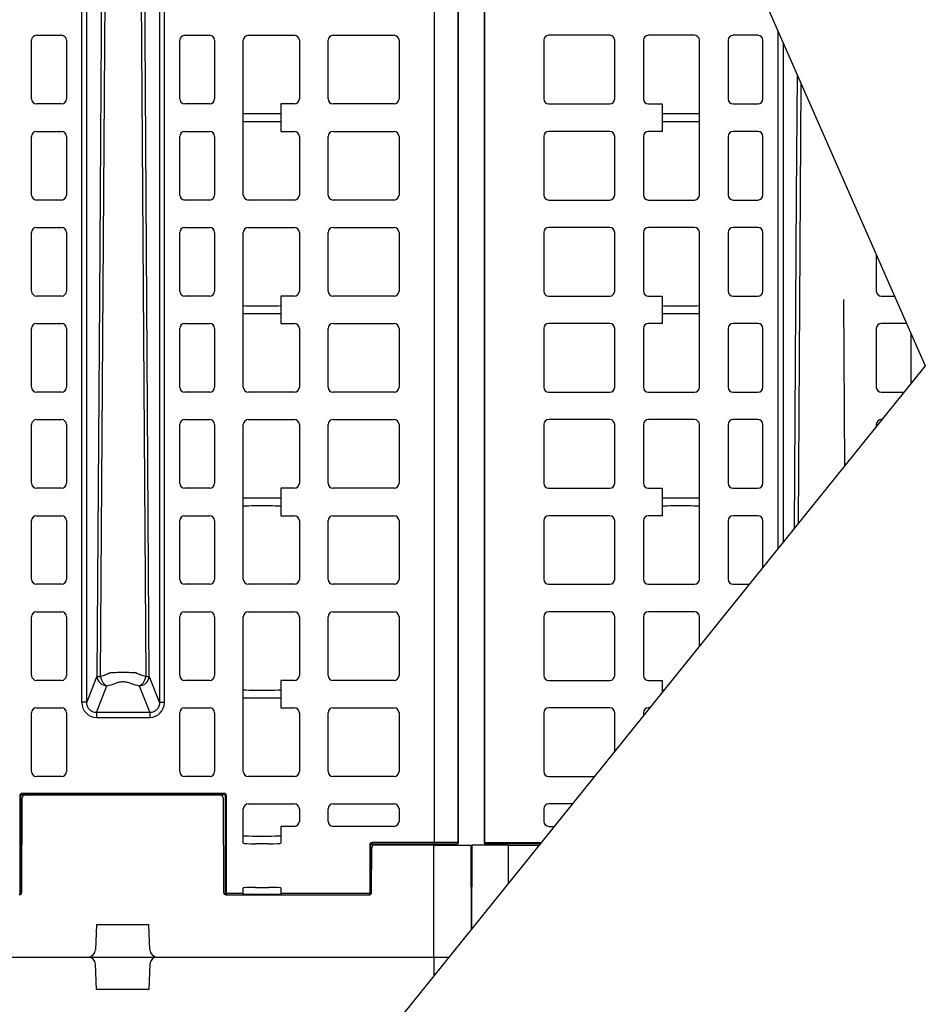
# Model space of a CAD drawing. Units: inches. Extents: x 12493 to 38901, y -4135 to 12505.
# Drawn here: x 29511 to 30226, y 981 to 1759 of the extents above; entities that cross this region are included whole.
import ezdxf

# ---------------------------------------------------------------- set-up
doc = ezdxf.new("R2010")
doc.units = ezdxf.units.IN
doc.header["$LTSCALE"] = 0.25
doc.header["$MEASUREMENT"] = 0
doc.layers.add('SD', color=7, linetype='Continuous')

msp = doc.modelspace()

# ---------------------------------------------------------------- linework, layer by layer
at = {"layer": 'SD'}
for p, q in [((29110.5514, 4023.5172), (30225.7781, 1485.8398)), ((30225.7781, 1485.8398), (29137.2076, 134.3763)), ((27507.5303, 1018.6776), (29849.4905, 1018.6776))]:
    msp.add_line(p, q, dxfattribs=at)
at = {"layer": 'SD', "color": 7, "linetype": 'Continuous', "lineweight": 25}
for p, q in [((29559.54, 1219.956), (29559.54, 2614.6477)), ((29563.4539, 1219.956), (29563.4539, 2614.6477)), ((29620.9535, 2614.6477), (29620.9535, 1219.956)), ((29624.8674, 1219.956), (29624.8674, 2614.6477)), ((29838.1713, 1109.1767), (29838.1713, 2367.8318)), ((29856.7713, 1109.184), (29856.7713, 2325.5078)), ((29857.1352, 1109.184), (29857.1352, 2324.6799)), ((29877.4079, 2278.5496), (29877.4079, 1109.184)), ((29877.7718, 1109.184), (29877.7718, 2277.7217)), ((29574.3606, 1240.3091), (29578.8385, 1917.3018)), ((29605.5689, 1917.3018), (29610.0468, 1240.3091)), ((29519.8953, 1696.6984), (29519.8953, 1743.0977)), ((29523.8308, 1747.0332), (29543.5082, 1747.0332)), ((29547.4436, 1743.0977), (29547.4436, 1696.6984)), ((29636.9637, 1696.6984), (29636.9637, 1743.0977)), ((29640.8992, 1747.0332), (29660.5766, 1747.0332)), ((29664.5121, 1743.0977), (29664.5121, 1696.6984)), ((29687.1532, 1620.7829), (29687.1532, 1743.0977)), ((29691.0887, 1747.0332), (29727.4798, 1747.0332)), ((29731.4153, 1743.0977), (29731.4153, 1696.6984)), ((29754.0564, 1696.6984), (29754.0564, 1743.0977)), ((29757.9919, 1747.0332), (29806.1894, 1747.0332)), ((29810.1249, 1743.0977), (29810.1249, 1696.6984)), ((29924.4181, 1743.0977), (29924.4181, 1696.6984)), ((29976.5511, 1747.0332), (29928.3536, 1747.0332)), ((29980.4866, 1696.6984), (29980.4866, 1743.0977)), ((30003.1278, 1743.0977), (30003.1278, 1696.6984)), ((30043.4543, 1747.0332), (30007.0632, 1747.0332)), ((30047.3898, 1620.7829), (30047.3898, 1743.0977)), ((30070.0309, 1743.0977), (30070.0309, 1696.6984)), ((30093.6438, 1747.0332), (30073.9664, 1747.0332)), ((30097.5793, 1696.6984), (30097.5793, 1743.0977)), ((30109.6757, 1341.6983), (30109.6757, 1750.0287)), ((30113.5896, 1741.1226), (30113.5896, 1346.5575)), ((30127.598, 1709.2468), (30125.2951, 1361.09)), ((29543.5082, 1692.7629), (29523.8308, 1692.7629)), ((29660.5766, 1692.7629), (29640.8992, 1692.7629)), ((29727.4798, 1692.7629), (29716.6694, 1692.7629)), ((29716.6694, 1692.7629), (29716.6694, 1671.1177)), ((29806.1894, 1692.7629), (29757.9919, 1692.7629)), ((29928.3536, 1692.7629), (29976.5511, 1692.7629)), ((30007.0632, 1692.7629), (30017.8737, 1692.7629)), ((30017.8737, 1692.7629), (30017.8737, 1671.1177)), ((30073.9664, 1692.7629), (30093.6438, 1692.7629)), ((29519.8953, 1620.7829), (29519.8953, 1667.1823)), ((29523.8308, 1671.1177), (29543.5082, 1671.1177)), ((29547.4436, 1667.1823), (29547.4436, 1620.7829)), ((29636.9637, 1620.7829), (29636.9637, 1667.1823)), ((29640.8992, 1671.1177), (29660.5766, 1671.1177)), ((29664.5121, 1667.1823), (29664.5121, 1620.7829)), ((29716.6694, 1671.1177), (29727.4798, 1671.1177)), ((29731.4153, 1667.1823), (29731.4153, 1620.7829)), ((29754.0564, 1620.7829), (29754.0564, 1667.1823)), ((29757.9919, 1671.1177), (29806.1894, 1671.1177)), ((29810.1249, 1667.1823), (29810.1249, 1620.7829)), ((29924.4181, 1667.1823), (29924.4181, 1620.7829)), ((29976.5511, 1671.1177), (29928.3536, 1671.1177)), ((29980.4866, 1620.7829), (29980.4866, 1667.1823)), ((30003.1278, 1667.1823), (30003.1278, 1620.7829)), ((30017.8737, 1671.1177), (30007.0632, 1671.1177)), ((30070.0309, 1667.1823), (30070.0309, 1620.7829)), ((30093.6438, 1671.1177), (30073.9664, 1671.1177)), ((30097.5793, 1620.7829), (30097.5793, 1667.1823)), ((29543.5082, 1616.8475), (29523.8308, 1616.8475)), ((29660.5766, 1616.8475), (29640.8992, 1616.8475)), ((29727.4798, 1616.8475), (29691.0887, 1616.8475)), ((29806.1894, 1616.8475), (29757.9919, 1616.8475)), ((29928.3536, 1616.8475), (29976.5511, 1616.8475)), ((30007.0632, 1616.8475), (30043.4543, 1616.8475)), ((30073.9664, 1616.8475), (30093.6438, 1616.8475)), ((29523.8308, 1595.1786), (29543.5082, 1595.1786)), ((29640.8992, 1595.1786), (29660.5766, 1595.1786)), ((29691.0887, 1595.1786), (29727.4798, 1595.1786)), ((29757.9919, 1595.1786), (29806.1894, 1595.1786)), ((29976.5511, 1595.1786), (29928.3536, 1595.1786)), ((30043.4543, 1595.1786), (30007.0632, 1595.1786)), ((30093.6438, 1595.1786), (30073.9664, 1595.1786)), ((29519.8953, 1544.8675), (29519.8953, 1591.2431)), ((29547.4436, 1591.2431), (29547.4436, 1544.8675)), ((29636.9637, 1544.8675), (29636.9637, 1591.2431)), ((29664.5121, 1591.2431), (29664.5121, 1544.8675)), ((29687.1532, 1468.952), (29687.1532, 1591.2431)), ((29731.4153, 1591.2431), (29731.4153, 1544.8675)), ((29754.0564, 1544.8675), (29754.0564, 1591.2431)), ((29810.1249, 1591.2431), (29810.1249, 1544.8675)), ((29924.4181, 1591.2431), (29924.4181, 1544.8675)), ((29980.4866, 1544.8675), (29980.4866, 1591.2431)), ((30003.1278, 1591.2431), (30003.1278, 1544.8675)), ((30047.3898, 1468.952), (30047.3898, 1591.2431)), ((30070.0309, 1591.2431), (30070.0309, 1544.8675)), ((30097.5793, 1544.8675), (30097.5793, 1591.2431)), ((30187.0994, 1573.8524), (30187.0994, 1544.8675)), ((29543.5082, 1540.932), (29523.8308, 1540.932)), ((29660.5766, 1540.932), (29640.8992, 1540.932)), ((29727.4798, 1540.932), (29716.6694, 1540.932)), ((29716.6694, 1540.932), (29716.6694, 1519.2632)), ((29806.1894, 1540.932), (29757.9919, 1540.932)), ((29928.3536, 1540.932), (29976.5511, 1540.932)), ((30007.0632, 1540.932), (30017.8737, 1540.932)), ((30017.8737, 1540.932), (30017.8737, 1519.2632)), ((30073.9664, 1540.932), (30093.6438, 1540.932)), ((30191.0349, 1540.932), (30201.5668, 1540.932)), ((29523.8308, 1519.2632), (29543.5082, 1519.2632)), ((29640.8992, 1519.2632), (29660.5766, 1519.2632)), ((29716.6694, 1519.2632), (29727.4798, 1519.2632)), ((29757.9919, 1519.2632), (29806.1894, 1519.2632)), ((29976.5511, 1519.2632), (29928.3536, 1519.2632)), ((30017.8737, 1519.2632), (30007.0632, 1519.2632)), ((30093.6438, 1519.2632), (30073.9664, 1519.2632)), ((30210.7123, 1519.2632), (30191.0349, 1519.2632)), ((29519.8953, 1468.952), (29519.8953, 1515.3277)), ((29547.4436, 1515.3277), (29547.4436, 1468.952)), ((29636.9637, 1468.952), (29636.9637, 1515.3277)), ((29664.5121, 1515.3277), (29664.5121, 1468.952)), ((29731.4153, 1515.3277), (29731.4153, 1468.952)), ((29754.0564, 1468.952), (29754.0564, 1515.3277)), ((29810.1249, 1515.3277), (29810.1249, 1468.952)), ((29924.4181, 1515.3277), (29924.4181, 1468.952)), ((29980.4866, 1468.952), (29980.4866, 1515.3277)), ((30003.1278, 1515.3277), (30003.1278, 1468.952)), ((30070.0309, 1515.3277), (30070.0309, 1468.952)), ((30097.5793, 1468.952), (30097.5793, 1515.3277)), ((30187.0994, 1515.3277), (30187.0994, 1468.952)), ((30214.6478, 1472.0216), (30214.6478, 1511.1666)), ((29543.5082, 1465.0166), (29523.8308, 1465.0166)), ((29660.5766, 1465.0166), (29640.8992, 1465.0166)), ((29727.4798, 1465.0166), (29691.0887, 1465.0166)), ((29806.1894, 1465.0166), (29757.9919, 1465.0166)), ((29928.3536, 1465.0166), (29976.5511, 1465.0166)), ((30007.0632, 1465.0166), (30043.4543, 1465.0166)), ((30073.9664, 1465.0166), (30093.6438, 1465.0166)), ((30191.0349, 1465.0166), (30209.0054, 1465.0166)), ((29519.8953, 1393.0366), (29519.8953, 1439.4122)), ((29523.8308, 1443.3477), (29543.5082, 1443.3477)), ((29547.4436, 1439.4122), (29547.4436, 1393.0366)), ((29636.9637, 1393.0366), (29636.9637, 1439.4122)), ((29640.8992, 1443.3477), (29660.5766, 1443.3477)), ((29664.5121, 1439.4122), (29664.5121, 1393.0366)), ((29687.1532, 1317.1212), (29687.1532, 1439.4122)), ((29691.0887, 1443.3477), (29727.4798, 1443.3477)), ((29731.4153, 1439.4122), (29731.4153, 1393.0366)), ((29754.0564, 1393.0366), (29754.0564, 1439.4122)), ((29757.9919, 1443.3477), (29806.1894, 1443.3477)), ((29810.1249, 1439.4122), (29810.1249, 1393.0366)), ((29924.4181, 1439.4122), (29924.4181, 1393.0366)), ((29976.5511, 1443.3477), (29928.3536, 1443.3477)), ((29980.4866, 1393.0366), (29980.4866, 1439.4122)), ((30003.1278, 1439.4122), (30003.1278, 1393.0366)), ((30043.4543, 1443.3477), (30007.0632, 1443.3477)), ((30047.3898, 1317.1212), (30047.3898, 1439.4122)), ((30070.0309, 1439.4122), (30070.0309, 1393.0366)), ((30093.6438, 1443.3477), (30073.9664, 1443.3477)), ((30097.5793, 1393.0366), (30097.5793, 1439.4122)), ((30187.0994, 1439.4122), (30187.0994, 1437.8202)), ((30191.5517, 1443.3477), (30191.0349, 1443.3477)), ((29543.5082, 1389.1011), (29523.8308, 1389.1011)), ((29660.5766, 1389.1011), (29640.8992, 1389.1011)), ((29727.4798, 1389.1011), (29716.6694, 1389.1011)), ((29716.6694, 1389.1011), (29716.6694, 1367.4323)), ((29806.1894, 1389.1011), (29757.9919, 1389.1011)), ((29928.3536, 1389.1011), (29976.5511, 1389.1011)), ((30007.0632, 1389.1011), (30017.8737, 1389.1011)), ((30017.8737, 1389.1011), (30017.8737, 1367.4323)), ((30073.9664, 1389.1011), (30093.6438, 1389.1011)), ((29519.8953, 1317.1212), (29519.8953, 1363.4968)), ((29523.8308, 1367.4323), (29543.5082, 1367.4323)), ((29547.4436, 1363.4968), (29547.4436, 1317.1212)), ((29636.9637, 1317.1212), (29636.9637, 1363.4968)), ((29640.8992, 1367.4323), (29660.5766, 1367.4323)), ((29664.5121, 1363.4968), (29664.5121, 1317.1212)), ((29716.6694, 1367.4323), (29727.4798, 1367.4323)), ((29731.4153, 1363.4968), (29731.4153, 1317.1212)), ((29754.0564, 1317.1212), (29754.0564, 1363.4968)), ((29757.9919, 1367.4323), (29806.1894, 1367.4323)), ((29810.1249, 1363.4968), (29810.1249, 1317.1212)), ((29924.4181, 1363.4968), (29924.4181, 1317.1212)), ((29976.5511, 1367.4323), (29928.3536, 1367.4323)), ((29980.4866, 1317.1212), (29980.4866, 1363.4968)), ((30003.1278, 1363.4968), (30003.1278, 1317.1212)), ((30017.8737, 1367.4323), (30007.0632, 1367.4323)), ((30070.0309, 1363.4968), (30070.0309, 1317.1212)), ((30093.6438, 1367.4323), (30073.9664, 1367.4323)), ((30097.5793, 1326.6807), (30097.5793, 1363.4968)), ((29543.5082, 1313.1857), (29523.8308, 1313.1857)), ((29660.5766, 1313.1857), (29640.8992, 1313.1857)), ((29727.4798, 1313.1857), (29691.0887, 1313.1857)), ((29806.1894, 1313.1857), (29757.9919, 1313.1857)), ((29928.3536, 1313.1857), (29976.5511, 1313.1857)), ((30007.0632, 1313.1857), (30043.4543, 1313.1857)), ((30073.9664, 1313.1857), (30086.7094, 1313.1857)), ((29519.8953, 1241.2057), (29519.8953, 1287.5813)), ((29523.8308, 1291.5168), (29543.5082, 1291.5168)), ((29547.4436, 1287.5813), (29547.4436, 1241.2057)), ((29636.9637, 1241.2057), (29636.9637, 1287.5813)), ((29640.8992, 1291.5168), (29660.5766, 1291.5168)), ((29664.5121, 1287.5813), (29664.5121, 1241.2057)), ((29687.1532, 1165.2903), (29687.1532, 1287.5813)), ((29691.0887, 1291.5168), (29727.4798, 1291.5168)), ((29731.4153, 1287.5813), (29731.4153, 1241.2057)), ((29754.0564, 1241.2057), (29754.0564, 1287.5813)), ((29757.9919, 1291.5168), (29806.1894, 1291.5168)), ((29810.1249, 1287.5813), (29810.1249, 1241.2057)), ((29924.4181, 1287.5813), (29924.4181, 1241.2057)), ((29976.5511, 1291.5168), (29928.3536, 1291.5168)), ((29980.4866, 1241.2057), (29980.4866, 1287.5813)), ((30003.1278, 1287.5813), (30003.1278, 1241.2057)), ((30043.4543, 1291.5168), (30007.0632, 1291.5168)), ((30047.3898, 1264.3703), (30047.3898, 1287.5813)), ((29543.5082, 1237.2702), (29523.8308, 1237.2702)), ((29571.5691, 1240.6446), (29563.4539, 1219.956)), ((29620.9535, 1219.956), (29612.8382, 1240.6446)), ((29660.5766, 1237.2702), (29640.8992, 1237.2702)), ((29727.4798, 1237.2702), (29716.6694, 1237.2702)), ((29716.6694, 1237.2702), (29716.6694, 1215.6014)), ((29806.1894, 1237.2702), (29757.9919, 1237.2702)), ((29928.3536, 1237.2702), (29976.5511, 1237.2702)), ((30007.0632, 1237.2702), (30017.8737, 1237.2702)), ((30017.8737, 1237.2702), (30017.8737, 1227.7259)), ((29571.0903, 1211.8651), (29579.397, 1233.0419)), ((29605.0104, 1233.0419), (29613.3171, 1211.8651)), ((29523.8308, 1215.6014), (29543.5082, 1215.6014)), ((29640.8992, 1215.6014), (29660.5766, 1215.6014)), ((29716.6694, 1215.6014), (29727.4798, 1215.6014)), ((29757.9919, 1215.6014), (29806.1894, 1215.6014)), ((29976.5511, 1215.6014), (29928.3536, 1215.6014)), ((30008.1077, 1215.6014), (30007.0632, 1215.6014)), ((29519.8953, 1165.2903), (29519.8953, 1211.6659)), ((29547.4436, 1211.6659), (29547.4436, 1165.2903)), ((29613.3171, 1211.8651), (29571.0903, 1211.8651)), ((29571.0903, 1208.0637), (29613.3171, 1208.0637)), ((29636.9637, 1165.2903), (29636.9637, 1211.6659)), ((29664.5121, 1211.6659), (29664.5121, 1165.2903)), ((29731.4153, 1211.6659), (29731.4153, 1165.2903)), ((29754.0564, 1165.2903), (29754.0564, 1211.6659)), ((29810.1249, 1211.6659), (29810.1249, 1165.2903)), ((29924.4181, 1211.6659), (29924.4181, 1165.2903)), ((29980.4866, 1181.3097), (29980.4866, 1211.6659)), ((30003.1278, 1211.6659), (30003.1278, 1209.4188)), ((29543.5082, 1161.3548), (29523.8308, 1161.3548)), ((29660.5766, 1161.3548), (29640.8992, 1161.3548)), ((29727.4798, 1161.3548), (29691.0887, 1161.3548)), ((29806.1894, 1161.3548), (29757.9919, 1161.3548)), ((29928.3536, 1161.3548), (29964.4134, 1161.3548)), ((29510.5424, 1145.9967), (29510.5424, 1068.8206)), ((29511.5263, 1068.8206), (29511.5263, 1145.9967)), ((29512.2373, 1069.7943), (29512.5634, 1144.5329)), ((29671.8972, 1147.9646), (29512.5102, 1147.9646)), ((29512.5102, 1146.9807), (29671.8972, 1146.9807)), ((29669.2025, 1146.4907), (29514.5298, 1146.4907)), ((29671.1689, 1144.5329), (29671.495, 1069.7943)), ((29672.8811, 1145.9967), (29672.8811, 1068.8206)), ((29673.8649, 1068.8206), (29673.8649, 1145.9967)), ((29691.0887, 1139.6506), (29727.4798, 1139.6506)), ((29757.9919, 1139.6506), (29806.1894, 1139.6506)), ((29946.9312, 1139.6506), (29928.3536, 1139.6506)), ((29687.1532, 1110.1042), (29687.1532, 1135.7151)), ((29731.4153, 1135.7151), (29731.4153, 1125.8764)), ((29754.0564, 1125.8764), (29754.0564, 1135.7151)), ((29810.1249, 1135.7151), (29810.1249, 1125.8764)), ((29924.4181, 1135.7151), (29924.4181, 1125.8764)), ((29716.6694, 1121.9409), (29716.6694, 1110.1042)), ((29727.4798, 1121.9409), (29716.6694, 1121.9409)), ((29806.1894, 1121.9409), (29757.9919, 1121.9409)), ((29928.3536, 1121.9409), (29932.6665, 1121.9409)), ((29687.1532, 1109.1207), (29687.1532, 1110.1042)), ((29687.1532, 1108.5532), (29687.1532, 1109.1207)), ((29716.6694, 1110.1042), (29716.6694, 1109.1207)), ((29716.6694, 1109.1207), (29716.6694, 1108.5532)), ((29787.01, 1107.2083), (29787.01, 1068.8206)), ((29787.9939, 1068.8206), (29787.9939, 1107.2083)), ((29788.5101, 1069.7943), (29788.6647, 1105.2058)), ((29838.1713, 1109.1767), (29788.9778, 1109.1767)), ((29788.9778, 1108.1932), (29838.1713, 1108.1932)), ((29837.6605, 1107.1636), (29790.631, 1107.1636)), ((29837.6605, 1018.6776), (29837.6605, 1107.1636)), ((29837.6605, 1107.1636), (29866.7697, 1107.1636)), ((29866.7697, 1107.1636), (29867.0606, 1040.491)), ((29867.5419, 1107.1636), (29867.252, 1040.7286)), ((29896.6511, 1107.1636), (29867.5419, 1107.1636)), ((29896.3718, 1109.1767), (29922.3853, 1109.1767)), ((29921.5931, 1108.1932), (29896.3718, 1108.1932)), ((29896.6511, 1077.2277), (29896.6511, 1107.1636)), ((29896.6511, 1107.1636), (29920.7637, 1107.1636)), ((29510.5424, 1068.8206), (29511.5263, 1068.8206)), ((29510.5424, 1067.8367), (29510.5424, 1068.8206)), ((29672.8811, 1068.8206), (29673.8649, 1068.8206)), ((29673.4613, 1067.8365), (29786.5438, 1067.8365)), ((29687.1532, 1068.8206), (29673.8649, 1068.8206)), ((29673.8649, 1068.8206), (29673.8649, 1067.8367)), ((29673.8649, 1067.8367), (29687.1532, 1067.8367)), ((29687.1532, 1072.7774), (29687.1532, 1073.3448)), ((29687.1532, 1071.7938), (29687.1532, 1072.7774)), ((29687.1532, 1068.8206), (29687.1532, 1071.7938)), ((29687.1532, 1067.8367), (29687.1532, 1068.8206)), ((29716.6694, 1073.3448), (29716.6694, 1072.7774)), ((29716.6694, 1072.7774), (29716.6694, 1071.7938)), ((29716.6694, 1071.7938), (29716.6694, 1068.8206)), ((29787.01, 1068.8206), (29716.6694, 1068.8206)), ((29716.6694, 1068.8206), (29716.6694, 1067.8367)), ((29716.6694, 1067.8367), (29787.01, 1067.8367)), ((29787.01, 1068.8206), (29787.9939, 1068.8206)), ((29787.01, 1067.8367), (29787.01, 1068.8206)), ((29571.2194, 1044.2403), (29570.4544, 1024.35)), ((29612.5129, 1044.2403), (29571.2194, 1044.2403)), ((29613.2779, 1024.35), (29612.5129, 1044.2403)), ((29571.2194, 993.115), (29570.4544, 1013.0053)), ((29613.2779, 1013.0053), (29612.5129, 993.115)), ((29837.6605, 1018.6776), (29837.6605, 1003.9906)), ((29612.5129, 993.115), (29571.2194, 993.115))]:
    msp.add_line(p, q, dxfattribs=at)
at = {"layer": 'SD', "color": 8, "linetype": 'Continuous', "lineweight": 25}
for p, q in [((29856.7713, 1109.184), (29857.1352, 1109.184)), ((29877.7718, 1109.184), (29877.4079, 1109.184))]:
    msp.add_line(p, q, dxfattribs=at)
at = {"layer": 'SD', "color": 7, "linetype": 'Continuous', "lineweight": 25, "flags": 128}
for points in [[(29575.9016, 1917.3018), (29573.475, 1538.374), (29571.5691, 1240.6446)], [(29612.8382, 1240.6446), (29610.4125, 1619.5729), (29608.5058, 1917.3018)], [(30122.4533, 1357.5618), (30124.1306, 1619.5729), (30124.7464, 1715.7355)], [(30161.0681, 1538.374), (30161.9119, 1406.5498)]]:
    msp.add_lwpolyline(points, dxfattribs=at)
at = {"layer": 'SD', "color": 7, "linetype": 'Continuous', "lineweight": 25}
for centre, radius, start, end in [((29523.8308, 1743.0977), 3.9355, 90, 180), ((29543.5082, 1743.0977), 3.9355, 0, 90), ((29640.8992, 1743.0977), 3.9355, 90, 180), ((29660.5766, 1743.0977), 3.9355, 0, 90), ((29691.0887, 1743.0977), 3.9355, 90, 180), ((29727.4798, 1743.0977), 3.9355, 0, 90), ((29757.9919, 1743.0977), 3.9355, 90, 180), ((29806.1894, 1743.0977), 3.9355, 0, 90), ((29928.3536, 1743.0977), 3.9355, 90, 180), ((29976.5511, 1743.0977), 3.9355, 0, 90), ((30007.0632, 1743.0977), 3.9355, 90, 180), ((30043.4543, 1743.0977), 3.9355, 0, 90), ((30073.9664, 1743.0977), 3.9355, 90, 180), ((30093.6438, 1743.0977), 3.9355, 0, 90), ((29523.8308, 1696.6984), 3.9355, 180, 270), ((29543.5082, 1696.6984), 3.9355, 270, 0), ((29640.8992, 1696.6984), 3.9355, 180, 270), ((29660.5766, 1696.6984), 3.9355, 270, 0), ((29727.4798, 1696.6984), 3.9355, 270, 0), ((29757.9919, 1696.6984), 3.9355, 180, 270), ((29806.1894, 1696.6984), 3.9355, 270, 0), ((29928.3536, 1696.6984), 3.9355, 180, 270), ((29976.5511, 1696.6984), 3.9355, 270, 0), ((30007.0632, 1696.6984), 3.9355, 180, 270), ((30073.9664, 1696.6984), 3.9355, 180, 270), ((30093.6438, 1696.6984), 3.9355, 270, 0), ((29523.8308, 1667.1823), 3.9355, 90, 180), ((29543.5082, 1667.1823), 3.9355, 0, 90), ((29640.8992, 1667.1823), 3.9355, 90, 180), ((29660.5766, 1667.1823), 3.9355, 0, 90), ((29727.4798, 1667.1823), 3.9355, 0, 90), ((29757.9919, 1667.1823), 3.9355, 90, 180), ((29806.1894, 1667.1823), 3.9355, 0, 90), ((29928.3536, 1667.1823), 3.9355, 90, 180), ((29976.5511, 1667.1823), 3.9355, 0, 90), ((30007.0632, 1667.1823), 3.9355, 90, 180), ((30073.9664, 1667.1823), 3.9355, 90, 180), ((30093.6438, 1667.1823), 3.9355, 0, 90), ((29523.8308, 1620.7829), 3.9355, 180, 270), ((29543.5082, 1620.7829), 3.9355, 270, 0), ((29640.8992, 1620.7829), 3.9355, 180, 270), ((29660.5766, 1620.7829), 3.9355, 270, 0), ((29691.0887, 1620.7829), 3.9355, 180, 270), ((29727.4798, 1620.7829), 3.9355, 270, 0), ((29757.9919, 1620.7829), 3.9355, 180, 270), ((29806.1894, 1620.7829), 3.9355, 270, 0), ((29928.3536, 1620.7829), 3.9355, 180, 270), ((29976.5511, 1620.7829), 3.9355, 270, 0), ((30007.0632, 1620.7829), 3.9355, 180, 270), ((30043.4543, 1620.7829), 3.9355, 270, 0), ((30073.9664, 1620.7829), 3.9355, 180, 270), ((30093.6438, 1620.7829), 3.9355, 270, 0), ((29523.8308, 1591.2431), 3.9355, 90, 180), ((29543.5082, 1591.2431), 3.9355, 0, 90), ((29640.8992, 1591.2431), 3.9355, 90, 180), ((29660.5766, 1591.2431), 3.9355, 0, 90), ((29691.0887, 1591.2431), 3.9355, 90, 180), ((29727.4798, 1591.2431), 3.9355, 0, 90), ((29757.9919, 1591.2431), 3.9355, 90, 180), ((29806.1894, 1591.2431), 3.9355, 0, 90), ((29928.3536, 1591.2431), 3.9355, 90, 180), ((29976.5511, 1591.2431), 3.9355, 0, 90), ((30007.0632, 1591.2431), 3.9355, 90, 180), ((30043.4543, 1591.2431), 3.9355, 0, 90), ((30073.9664, 1591.2431), 3.9355, 90, 180), ((30093.6438, 1591.2431), 3.9355, 0, 90), ((29523.8308, 1544.8675), 3.9355, 180, 270), ((29543.5082, 1544.8675), 3.9355, 270, 0), ((29640.8992, 1544.8675), 3.9355, 180, 270), ((29660.5766, 1544.8675), 3.9355, 270, 0), ((29727.4798, 1544.8675), 3.9355, 270, 0), ((29757.9919, 1544.8675), 3.9355, 180, 270), ((29806.1894, 1544.8675), 3.9355, 270, 0), ((29928.3536, 1544.8675), 3.9355, 180, 270), ((29976.5511, 1544.8675), 3.9355, 270, 0), ((30007.0632, 1544.8675), 3.9355, 180, 270), ((30073.9664, 1544.8675), 3.9355, 180, 270), ((30093.6438, 1544.8675), 3.9355, 270, 0), ((30191.0349, 1544.8675), 3.9355, 180, 270), ((29523.8308, 1515.3277), 3.9355, 90, 180), ((29543.5082, 1515.3277), 3.9355, 0, 90), ((29640.8992, 1515.3277), 3.9355, 90, 180), ((29660.5766, 1515.3277), 3.9355, 0, 90), ((29727.4798, 1515.3277), 3.9355, 0, 90), ((29757.9919, 1515.3277), 3.9355, 90, 180), ((29806.1894, 1515.3277), 3.9355, 0, 90), ((29928.3536, 1515.3277), 3.9355, 90, 180), ((29976.5511, 1515.3277), 3.9355, 0, 90), ((30007.0632, 1515.3277), 3.9355, 90, 180), ((30073.9664, 1515.3277), 3.9355, 90, 180), ((30093.6438, 1515.3277), 3.9355, 0, 90), ((30191.0349, 1515.3277), 3.9355, 90, 180), ((30210.7123, 1515.3277), 3.9355, 84.3768355, 90), ((29523.8308, 1468.952), 3.9355, 180, 270), ((29543.5082, 1468.952), 3.9355, 270, 0), ((29640.8992, 1468.952), 3.9355, 180, 270), ((29660.5766, 1468.952), 3.9355, 270, 0), ((29691.0887, 1468.952), 3.9355, 180, 270), ((29727.4798, 1468.952), 3.9355, 270, 0), ((29757.9919, 1468.952), 3.9355, 180, 270), ((29806.1894, 1468.952), 3.9355, 270, 0), ((29928.3536, 1468.952), 3.9355, 180, 270), ((29976.5511, 1468.952), 3.9355, 270, 0), ((30007.0632, 1468.952), 3.9355, 180, 270), ((30043.4543, 1468.952), 3.9355, 270, 0), ((30073.9664, 1468.952), 3.9355, 180, 270), ((30093.6438, 1468.952), 3.9355, 270, 0), ((30191.0349, 1468.952), 3.9355, 180, 270), ((29523.8308, 1439.4122), 3.9355, 90, 180), ((29543.5082, 1439.4122), 3.9355, 0, 90), ((29640.8992, 1439.4122), 3.9355, 90, 180), ((29660.5766, 1439.4122), 3.9355, 0, 90), ((29691.0887, 1439.4122), 3.9355, 90, 180), ((29727.4798, 1439.4122), 3.9355, 0, 90), ((29757.9919, 1439.4122), 3.9355, 90, 180), ((29806.1894, 1439.4122), 3.9355, 0, 90), ((29928.3536, 1439.4122), 3.9355, 90, 180), ((29976.5511, 1439.4122), 3.9355, 0, 90), ((30007.0632, 1439.4122), 3.9355, 90, 180), ((30043.4543, 1439.4122), 3.9355, 0, 90), ((30073.9664, 1439.4122), 3.9355, 90, 180), ((30093.6438, 1439.4122), 3.9355, 0, 90), ((30191.0349, 1439.4122), 3.9355, 90, 180), ((29523.8308, 1393.0366), 3.9355, 180, 270), ((29543.5082, 1393.0366), 3.9355, 270, 0), ((29640.8992, 1393.0366), 3.9355, 180, 270), ((29660.5766, 1393.0366), 3.9355, 270, 0), ((29727.4798, 1393.0366), 3.9355, 270, 0), ((29757.9919, 1393.0366), 3.9355, 180, 270), ((29806.1894, 1393.0366), 3.9355, 270, 0), ((29928.3536, 1393.0366), 3.9355, 180, 270), ((29976.5511, 1393.0366), 3.9355, 270, 0), ((30007.0632, 1393.0366), 3.9355, 180, 270), ((30073.9664, 1393.0366), 3.9355, 180, 270), ((30093.6438, 1393.0366), 3.9355, 270, 0), ((29523.8308, 1363.4968), 3.9355, 90, 180), ((29543.5082, 1363.4968), 3.9355, 0, 90), ((29640.8992, 1363.4968), 3.9355, 90, 180), ((29660.5766, 1363.4968), 3.9355, 0, 90), ((29727.4798, 1363.4968), 3.9355, 0, 90), ((29757.9919, 1363.4968), 3.9355, 90, 180), ((29806.1894, 1363.4968), 3.9355, 0, 90), ((29928.3536, 1363.4968), 3.9355, 90, 180), ((29976.5511, 1363.4968), 3.9355, 0, 90), ((30007.0632, 1363.4968), 3.9355, 90, 180), ((30073.9664, 1363.4968), 3.9355, 90, 180), ((30093.6438, 1363.4968), 3.9355, 0, 90), ((29523.8308, 1317.1212), 3.9355, 180, 270), ((29543.5082, 1317.1212), 3.9355, 270, 0), ((29640.8992, 1317.1212), 3.9355, 180, 270), ((29660.5766, 1317.1212), 3.9355, 270, 0), ((29691.0887, 1317.1212), 3.9355, 180, 270), ((29727.4798, 1317.1212), 3.9355, 270, 0), ((29757.9919, 1317.1212), 3.9355, 180, 270), ((29806.1894, 1317.1212), 3.9355, 270, 0), ((29928.3536, 1317.1212), 3.9355, 180, 270), ((29976.5511, 1317.1212), 3.9355, 270, 0), ((30007.0632, 1317.1212), 3.9355, 180, 270), ((30043.4543, 1317.1212), 3.9355, 270, 0), ((30073.9664, 1317.1212), 3.9355, 180, 270), ((29523.8308, 1287.5813), 3.9355, 90, 180), ((29543.5082, 1287.5813), 3.9355, 0, 90), ((29640.8992, 1287.5813), 3.9355, 90, 180), ((29660.5766, 1287.5813), 3.9355, 0, 90), ((29691.0887, 1287.5813), 3.9355, 90, 180), ((29727.4798, 1287.5813), 3.9355, 0, 90), ((29757.9919, 1287.5813), 3.9355, 90, 180), ((29806.1894, 1287.5813), 3.9355, 0, 90), ((29928.3536, 1287.5813), 3.9355, 90, 180), ((29976.5511, 1287.5813), 3.9355, 0, 90), ((30007.0632, 1287.5813), 3.9355, 90, 180), ((30043.4543, 1287.5813), 3.9355, 0, 90), ((29523.8308, 1241.2057), 3.9355, 180, 270), ((29543.5082, 1241.2057), 3.9355, 270, 0), ((29579.5321, 1241.0122), 7.9715, 182.6428644, 269.0285069), ((29604.8752, 1241.0122), 7.9715, 270.9714933, 357.3571356), ((29640.8992, 1241.2057), 3.9355, 180, 270), ((29660.5766, 1241.2057), 3.9355, 270, 0), ((29727.4798, 1241.2057), 3.9355, 270, 0), ((29757.9919, 1241.2057), 3.9355, 180, 270), ((29806.1894, 1241.2057), 3.9355, 270, 0), ((29928.3536, 1241.2057), 3.9355, 180, 270), ((29976.5511, 1241.2057), 3.9355, 270, 0), ((30007.0632, 1241.2057), 3.9355, 180, 270), ((29523.8308, 1211.6659), 3.9355, 90, 180), ((29543.5082, 1211.6659), 3.9355, 0, 90), ((29640.8992, 1211.6659), 3.9355, 90, 180), ((29660.5766, 1211.6659), 3.9355, 0, 90), ((29727.4798, 1211.6659), 3.9355, 0, 90), ((29757.9919, 1211.6659), 3.9355, 90, 180), ((29806.1894, 1211.6659), 3.9355, 0, 90), ((29928.3536, 1211.6659), 3.9355, 90, 180), ((29976.5511, 1211.6659), 3.9355, 0, 90), ((30007.0632, 1211.6659), 3.9355, 90, 180), ((29523.8308, 1165.2903), 3.9355, 180, 270), ((29543.5082, 1165.2903), 3.9355, 270, 0), ((29640.8992, 1165.2903), 3.9355, 180, 270), ((29660.5766, 1165.2903), 3.9355, 270, 0), ((29691.0887, 1165.2903), 3.9355, 180, 270), ((29727.4798, 1165.2903), 3.9355, 270, 0), ((29757.9919, 1165.2903), 3.9355, 180, 270), ((29806.1894, 1165.2903), 3.9355, 270, 0), ((29928.3536, 1165.2903), 3.9355, 180, 270), ((29514.5298, 1144.5243), 1.9664, 90, 179.75), ((29669.2025, 1144.5243), 1.9664, 0.25, 90), ((29691.0887, 1135.7151), 3.9355, 90, 180), ((29727.4798, 1135.7151), 3.9355, 0, 90), ((29757.9919, 1135.7151), 3.9355, 90, 180), ((29806.1894, 1135.7151), 3.9355, 0, 90), ((29928.3536, 1135.7151), 3.9355, 90, 180), ((29727.4798, 1125.8764), 3.9355, 270, 0), ((29757.9919, 1125.8764), 3.9355, 180, 270), ((29806.1894, 1125.8764), 3.9355, 270, 0), ((29928.3536, 1125.8764), 3.9355, 180, 270), ((29790.631, 1105.1973), 1.9664, 90, 179.75), ((29856.1513, 1109.184), 0.9839, 270.1763237, 0), ((29878.3918, 1109.184), 0.9839, 180, 270.394037), ((29510.271, 1069.8029), 1.9664, 270, 359.75), ((29510.5425, 1068.8206), 0.9839, 269.9989092, 359.9989091), ((29673.4613, 1069.8029), 1.9664, 180.25, 270), ((29673.8649, 1068.8206), 0.9839, 180.0010909, 270.0010908), ((29786.5438, 1069.8029), 1.9664, 270, 359.75), ((29787.0101, 1068.8206), 0.9839, 269.9989092, 359.9989091), ((29564.5597, 1024.5767), 5.8991, 270, 357.7974018), ((29619.1726, 1024.5767), 5.8991, 182.2025982, 270), ((29564.5597, 1012.7786), 5.8991, 2.2025982, 90), ((29619.1726, 1012.7786), 5.8991, 90, 177.7974018)]:
    msp.add_arc(centre, radius, start, end, dxfattribs=at)
for centre, major_axis, ratio, start_param, end_param in [((29701.9113, 1685.244), (14.7581, 0), 0.00872687, 3.14159265, 6.28318531), ((30032.6318, 1685.244), (14.7581, 0), 0.00872687, 3.14159265, 6.28318531), ((29701.9113, 1678.6367), (14.7581, 0), 0.00872687, 0, 3.14159265), ((30032.6318, 1678.6367), (14.7581, 0), 0.00872687, 0, 3.14159265), ((29701.9113, 1533.4131), (14.7581, 0), 0.00872687, 3.14159265, 6.28318531), ((30032.6318, 1533.4131), (14.7581, 0), 0.00872687, 3.14159265, 6.28318531), ((29701.9113, 1526.8058), (14.7581, 0), 0.00872687, 0, 3.14159265), ((30032.6318, 1526.8058), (14.7581, 0), 0.00872687, 0, 3.14159265), ((29701.9113, 1381.5822), (14.7581, 0), 0.00872687, 3.14159265, 6.28318531), ((30032.6318, 1381.5822), (14.7581, 0), 0.00872687, 3.14159265, 6.28318531), ((29701.9113, 1374.9749), (14.7581, 0), 0.00872687, 0, 3.14159265), ((30032.6318, 1374.9749), (14.7581, 0), 0.00872687, 0, 3.14159265), ((29701.9113, 1229.7513), (14.7581, 0), 0.00872687, 3.14159265, 6.28318531), ((30032.6318, 1229.7513), (14.7581, 0), 0.00872687, 3.14159265, 3.60925216), ((29701.9113, 1223.144), (14.7581, 0), 0.00872687, 0, 3.14159265), ((29571.4115, 1220.2866), (-4.4863, -11.4373), 0.96098613, 5.09992626, 6.64366533), ((29612.9959, 1220.2866), (4.4863, -11.4373), 0.96098613, 5.92270528, 7.46644435), ((29512.5102, 1145.9967), (0, 1.9678), 0.99996192, 0, 1.57079633), ((29671.8972, 1145.9967), (0, 1.9678), 0.99996192, 4.71238898, 6.28318531), ((29701.9113, 1114.422), (14.7581, 0), 0.00872687, 3.14159265, 6.28318531), ((29701.9113, 1108.5532), (14.7581, 0), 0.02618592, 3.14159265, 4.35007303), ((29701.9113, 1108.5532), (14.7581, 0), 0.02618592, 5.07470494, 6.28318531), ((29788.9778, 1107.2083), (0, 1.9684), 0.99965732, 0, 1.57079633), ((29701.9113, 1073.3448), (14.7581, 0), 0.02618592, 1.93311228, 3.14159265), ((29701.9113, 1073.3448), (14.7581, 0), 0.02618592, 0, 1.20848037), ((29701.9113, 1068.0256), (14.7581, 0), 0.00872687, 0, 3.14159265)]:
    msp.add_ellipse(centre, major_axis=major_axis, ratio=ratio, start_param=start_param, end_param=end_param, dxfattribs=at)
for points in [[(29571.5691, 1240.6446), (29571.7804, 1240.5209), (29572.8043, 1240.3978), (29574.3606, 1240.3091)], [(29610.0468, 1240.3091), (29607.4217, 1241.0559), (29605.0936, 1241.917), (29603.1585, 1242.8458)], [(29610.0468, 1240.3091), (29611.6031, 1240.3978), (29612.6269, 1240.5209), (29612.8382, 1240.6446)], [(29512.5102, 1146.9807), (29512.5102, 1146.9785), (29512.5102, 1147.19), (29512.5102, 1147.7056), (29512.5102, 1147.9646)], [(29672.8811, 1145.9967), (29672.8811, 1145.9967), (29673.0946, 1145.9967), (29673.6074, 1145.9967), (29673.8649, 1145.9967)], [(29701.9113, 1108.1668), (29700.0764, 1108.1668), (29698.2303, 1108.1765), (29696.6804, 1108.1918)], [(29856.7713, 1109.184), (29851.5632, 1109.1781), (29844.8788, 1109.1767), (29838.1713, 1109.1767)], [(29838.1713, 1108.1932), (29844.6496, 1108.1932), (29851.1058, 1108.1946), (29856.1315, 1108.2007)], [(29856.1315, 1108.2007), (29856.2972, 1108.192), (29856.6312, 1108.3977), (29856.7715, 1108.921), (29856.7713, 1109.184)], [(29896.3718, 1108.1932), (29896.3718, 1108.1863), (29896.3718, 1108.3938), (29896.3718, 1108.9149), (29896.3718, 1109.1767)], [(29701.9113, 1073.7313), (29703.7462, 1073.7313), (29705.5923, 1073.7216), (29707.1422, 1073.7062)]]:
    msp.add_open_spline(points, degree=3, dxfattribs=at)
for points, knots in [([(29581.249, 1242.8521), (29581.2165, 1242.8377), (29581.1879, 1242.8231), (29581.1271, 1242.794), (29581.0966, 1242.7796), (29581.0049, 1242.7361), (29580.9434, 1242.7072), (29580.7584, 1242.6207), (29580.6341, 1242.5633), (29580.2544, 1242.392), (29579.9945, 1242.279), (29579.1986, 1241.9436), (29578.6443, 1241.7249), (29576.9158, 1241.0861), (29575.6756, 1240.6832), (29574.3606, 1240.3091)], [0, 0, 0, 0, 0.015625, 0.015625, 0.03125, 0.03125, 0.0625, 0.0625, 0.125, 0.125, 0.25, 0.25, 0.5, 0.5, 1, 1, 1, 1]), ([(29574.3606, 1240.3091), (29574.636, 1238.5933), (29575.2936, 1236.9044), (29577.1051, 1234.3067), (29578.2482, 1233.3811), (29579.397, 1233.0419)], [0, 0, 0, 0, 0.5, 0.5, 1, 1, 1, 1]), ([(29581.851, 1243.1178), (29581.8189, 1243.114), (29581.815, 1243.1077), (29581.7946, 1243.0961), (29581.7803, 1243.0907), (29581.7411, 1243.0742), (29581.7189, 1243.0629), (29581.6469, 1243.0293), (29581.5959, 1243.0072), (29581.4479, 1242.9406), (29581.3489, 1242.8963), (29581.249, 1242.8521)], [0, 0, 0, 0, 0.0625, 0.0625, 0.125, 0.125, 0.25, 0.25, 0.5, 0.5, 1, 1, 1, 1]), ([(29602.5571, 1243.1156), (29602.551, 1243.1183), (29602.5449, 1243.1209), (29602.5172, 1243.1248), (29602.4985, 1243.1263), (29602.4406, 1243.1306), (29602.4043, 1243.1338), (29602.2978, 1243.1434), (29602.2224, 1243.1495), (29601.9913, 1243.1677), (29601.8335, 1243.1798), (29601.3409, 1243.2151), (29600.9865, 1243.2373), (29599.8648, 1243.3002), (29599.0259, 1243.3373), (29597.2235, 1243.3976), (29596.2695, 1243.4209), (29594.2797, 1243.4523), (29593.2424, 1243.4603), (29591.1946, 1243.4603), (29590.1653, 1243.4523), (29588.1695, 1243.4209), (29587.2148, 1243.3977), (29585.4141, 1243.3374), (29584.5725, 1243.3002), (29583.4485, 1243.2371), (29583.0963, 1243.2149), (29582.6016, 1243.1797), (29582.4424, 1243.1677), (29582.2131, 1243.1493), (29582.1383, 1243.1431), (29582.0282, 1243.1337), (29581.9738, 1243.129), (29581.9205, 1243.1242), (29581.8853, 1243.121), (29581.8663, 1243.1196), (29581.851, 1243.1178)], [0, 0, 0, 0, 0.00390625, 0.00390625, 0.0078125, 0.0078125, 0.015625, 0.015625, 0.03125, 0.03125, 0.0625, 0.0625, 0.125, 0.125, 0.25, 0.25, 0.375, 0.375, 0.5, 0.5, 0.625, 0.625, 0.75, 0.75, 0.875, 0.875, 0.9375, 0.9375, 0.96875, 0.96875, 0.984375, 0.984375, 0.9921875, 0.99609375, 0.99609375, 1, 1, 1, 1]), ([(29603.1585, 1242.8458), (29603.1113, 1242.8685), (29603.0587, 1242.8907), (29602.9578, 1242.9355), (29602.9076, 1242.958), (29602.757, 1243.0254), (29602.6596, 1243.0707), (29602.5571, 1243.1156)], [0, 0, 0, 0, 0.25, 0.25, 0.5, 0.5, 1, 1, 1, 1]), ([(29605.0104, 1233.0419), (29606.1592, 1233.3811), (29607.3022, 1234.3067), (29609.1137, 1236.9044), (29609.7714, 1238.5933), (29610.0468, 1240.3091)], [0, 0, 0, 0, 0.5, 0.5, 1, 1, 1, 1]), ([(29579.397, 1233.0419), (29581.7073, 1233.5659), (29583.8274, 1234.1501), (29586.1761, 1234.9329), (29586.6309, 1235.092), (29587.5097, 1235.4149), (29587.9326, 1235.5789), (29588.5556, 1235.827), (29588.8007, 1235.9036), (29589.3563, 1236.0395), (29589.6692, 1236.0993), (29590.3389, 1236.1963), (29590.6942, 1236.2336), (29591.4379, 1236.2842), (29591.8219, 1236.2971), (29592.5856, 1236.297), (29592.9723, 1236.284), (29593.714, 1236.2335), (29594.0694, 1236.1962), (29595.0749, 1236.0504), (29595.6441, 1235.9097), (29596.4748, 1235.5789), (29596.8977, 1235.415), (29597.7764, 1235.092), (29598.2313, 1234.9329), (29600.58, 1234.1501), (29602.7001, 1233.5659), (29605.0104, 1233.0419)], [0, 0, 0, 0, 0.25, 0.25, 0.3125, 0.3125, 0.375, 0.375, 0.40625, 0.40625, 0.4375, 0.4375, 0.46875, 0.46875, 0.5, 0.5, 0.53125, 0.53125, 0.5625, 0.5625, 0.625, 0.625, 0.6875, 0.6875, 0.75, 0.75, 1, 1, 1, 1]), ([(29563.4539, 1219.956), (29563.3534, 1219.956), (29562.8888, 1219.956), (29561.4563, 1219.956), (29560.5016, 1219.956), (29559.54, 1219.956)], [0, 0, 0, 0, 0.5, 0.5, 1, 1, 1, 1]), ([(29571.0903, 1211.8651), (29570.0673, 1211.8519), (29569.0542, 1212.0517), (29567.1906, 1212.8419), (29566.3412, 1213.4355), (29564.9319, 1214.9266), (29564.3771, 1215.8273), (29563.6323, 1217.8015), (29563.4403, 1218.8733), (29563.4539, 1219.956)], [0, 0, 0, 0, 0.25, 0.25, 0.5, 0.5, 0.75, 0.75, 1, 1, 1, 1]), ([(29620.9535, 1219.956), (29620.9671, 1218.8733), (29620.7794, 1217.8008), (29620.0348, 1215.8276), (29619.4749, 1214.928), (29618.0675, 1213.4348), (29617.2171, 1212.8466), (29615.3526, 1212.0563), (29614.34, 1211.8519), (29613.3171, 1211.8651)], [0, 0, 0, 0, 0.25, 0.25, 0.5, 0.5, 0.75, 0.75, 1, 1, 1, 1]), ([(29620.9535, 1219.956), (29621.0037, 1219.956), (29621.1426, 1219.956), (29621.5791, 1219.956), (29621.8767, 1219.956), (29622.5914, 1219.956), (29623.0082, 1219.956), (29623.9059, 1219.956), (29624.3866, 1219.956), (29624.8674, 1219.956)], [0, 0, 0, 0, 0.25, 0.25, 0.5, 0.5, 0.75, 0.75, 1, 1, 1, 1]), ([(29571.0903, 1211.8651), (29571.0903, 1211.6429), (29571.0903, 1211.1406), (29571.0903, 1209.7783), (29571.0903, 1208.9223), (29571.0903, 1208.0637)], [0, 0, 0, 0, 0.5, 0.5, 1, 1, 1, 1]), ([(29613.3171, 1211.8651), (29613.3171, 1211.6429), (29613.3171, 1211.1411), (29613.3171, 1209.777), (29613.3171, 1208.9223), (29613.3171, 1208.0637)], [0, 0, 0, 0, 0.5, 0.5, 1, 1, 1, 1]), ([(29511.5263, 1145.9967), (29511.5263, 1145.9967), (29511.4203, 1145.9967), (29511.056, 1145.9967), (29510.8, 1145.9967), (29510.5424, 1145.9967)], [0, 0, 0, 0, 0.5, 0.5, 1, 1, 1, 1]), ([(29511.5263, 1145.9967), (29511.5263, 1146.2544), (29511.6345, 1146.5095), (29511.9954, 1146.8749), (29512.2526, 1146.9807), (29512.5102, 1146.9807)], [0, 0, 0, 0, 0.5, 0.5, 1, 1, 1, 1]), ([(29671.8972, 1146.9807), (29671.8972, 1146.9785), (29671.8972, 1147.0835), (29671.8972, 1147.4482), (29671.8972, 1147.7056), (29671.8972, 1147.9646)], [0, 0, 0, 0, 0.5, 0.5, 1, 1, 1, 1]), ([(29671.8972, 1146.9807), (29672.1548, 1146.9807), (29672.4098, 1146.8725), (29672.7753, 1146.5116), (29672.8811, 1146.2544), (29672.8811, 1145.9967)], [0, 0, 0, 0, 0.5, 0.5, 1, 1, 1, 1]), ([(29707.1422, 1108.1918), (29706.3672, 1108.1842), (29705.5194, 1108.1779), (29703.7513, 1108.1691), (29702.8287, 1108.1668), (29701.9113, 1108.1668)], [0, 0, 0, 0, 0.5, 0.5, 1, 1, 1, 1]), ([(29787.9939, 1107.2083), (29787.9939, 1107.2083), (29787.8879, 1107.2083), (29787.5236, 1107.2083), (29787.2676, 1107.2083), (29787.01, 1107.2083)], [0, 0, 0, 0, 0.5, 0.5, 1, 1, 1, 1]), ([(29788.9778, 1108.1932), (29788.9368, 1108.1917), (29788.8541, 1108.1887), (29788.7308, 1108.1643), (29788.6093, 1108.1246), (29788.4919, 1108.0681), (29788.3811, 1107.9952), (29788.2627, 1107.892), (29788.1377, 1107.7371), (29788.0207, 1107.5029), (29788.0034, 1107.3126), (29787.9939, 1107.2083)], [0, 0, 0, 0, 0.07957534, 0.160674994, 0.243302281, 0.327460334, 0.413152109, 0.500380397, 0.631608862, 0.79819049, 1, 1, 1, 1]), ([(29788.9778, 1109.1767), (29788.9778, 1108.9149), (29788.9778, 1108.6547), (29788.9778, 1108.2893), (29788.9778, 1108.1863), (29788.9778, 1108.1932)], [0, 0, 0, 0, 0.5, 0.5, 1, 1, 1, 1]), ([(29838.1713, 1108.1932), (29838.1713, 1108.1863), (29838.1713, 1108.2893), (29838.1713, 1108.6547), (29838.1713, 1108.9149), (29838.1713, 1109.1767)], [0, 0, 0, 0, 0.5, 0.5, 1, 1, 1, 1]), ([(29877.7718, 1109.184), (29877.9759, 1109.1838), (29878.3869, 1109.1833), (29879.0236, 1109.1827), (29879.6801, 1109.1821), (29880.3576, 1109.1815), (29881.0556, 1109.181), (29881.7742, 1109.1805), (29882.5132, 1109.18), (29883.2724, 1109.1796), (29884.0516, 1109.1792), (29884.8504, 1109.1788), (29885.6685, 1109.1784), (29886.5739, 1109.1781), (29887.5782, 1109.1778), (29888.6927, 1109.1775), (29889.857, 1109.1773), (29891.0704, 1109.1771), (29892.3316, 1109.1769), (29893.6392, 1109.1768), (29894.991, 1109.1767), (29895.9072, 1109.1767), (29896.3718, 1109.1767)], [0, 0, 0, 0, 0.03895996, 0.07841221, 0.11835676, 0.1587936, 0.19972273, 0.24114415, 0.28305787, 0.32546387, 0.36836216, 0.41175274, 0.4556356, 0.50001074, 0.55575245, 0.61342476, 0.67302766, 0.73456112, 0.79802511, 0.86341961, 0.93074458, 1, 1, 1, 1]), ([(29878.4115, 1108.2007), (29878.3843, 1108.2008), (29878.3342, 1108.2012), (29878.2661, 1108.2186), (29878.2123, 1108.2407), (29878.1396, 1108.2809), (29878.052, 1108.3521), (29877.9397, 1108.4958), (29877.8456, 1108.6915), (29877.7835, 1108.9381), (29877.7756, 1109.1036), (29877.7718, 1109.184)], [0, 0, 0, 0, 0.081854981, 0.150892923, 0.207045451, 0.250396225, 0.385097543, 0.500486248, 0.685608009, 0.847132235, 1, 1, 1, 1]), ([(29896.3718, 1108.1932), (29896.1182, 1108.1932), (29895.6118, 1108.1932), (29894.854, 1108.1932), (29894.0998, 1108.1933), (29893.3495, 1108.1934), (29892.6037, 1108.1934), (29891.8627, 1108.1935), (29891.127, 1108.1937), (29890.397, 1108.1938), (29889.6731, 1108.194), (29888.9557, 1108.1942), (29888.2453, 1108.1944), (29887.5421, 1108.1946), (29886.5831, 1108.1949), (29885.3975, 1108.1954), (29884.0213, 1108.1961), (29882.7321, 1108.1968), (29881.529, 1108.1977), (29880.4116, 1108.1986), (29879.3744, 1108.1995), (29878.7273, 1108.2003), (29878.4115, 1108.2007)], [0, 0, 0, 0, 0.039160495, 0.07819274, 0.117101345, 0.155890307, 0.194563081, 0.233122639, 0.271571532, 0.309911949, 0.348145773, 0.38627463, 0.424299949, 0.462223003, 0.500044963, 0.58074723, 0.658338489, 0.732827507, 0.804225022, 0.872543617, 0.937797159, 1, 1, 1, 1]), ([(29696.6804, 1073.7062), (29697.4554, 1073.7139), (29698.3032, 1073.7202), (29700.0713, 1073.7289), (29700.9939, 1073.7313), (29701.9113, 1073.7313)], [0, 0, 0, 0, 0.5, 0.5, 1, 1, 1, 1])]:
    msp.add_open_spline(points, degree=3, knots=knots, dxfattribs=at)

doc.saveas('drawing.dxf')
